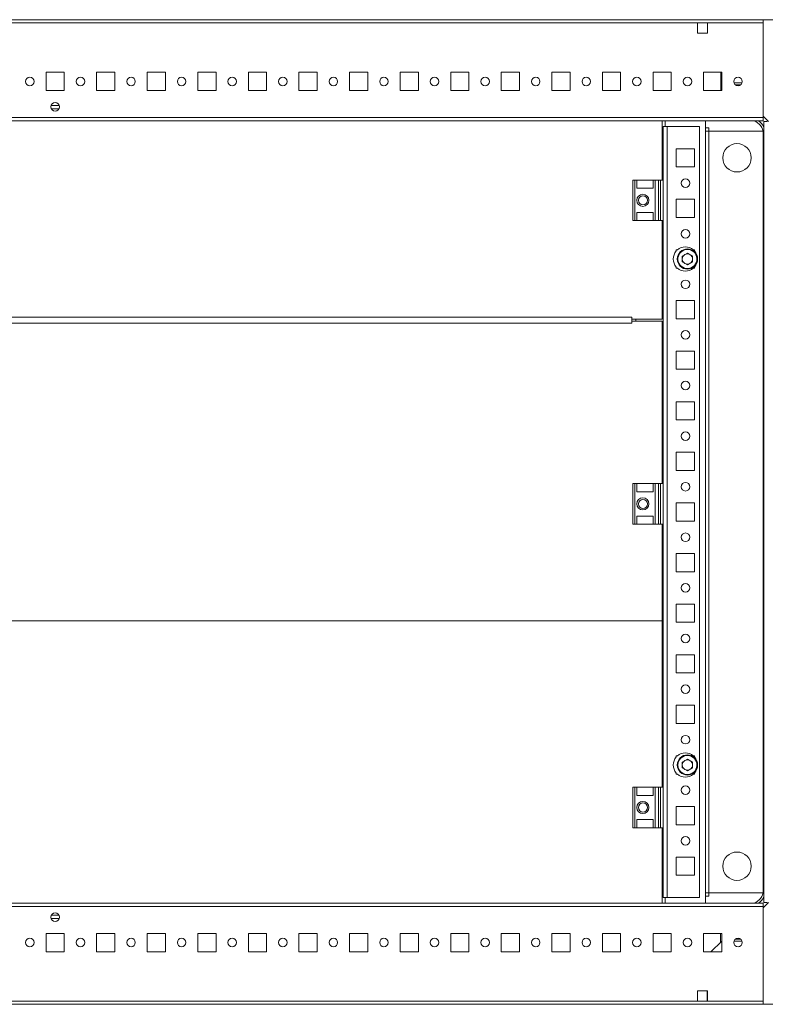
# Model space of a CAD drawing. Units: millimetres. Extents: x -2 to 11579, y -12 to 11614.
# Drawn here: x 2037 to 2406, y 755 to 1241 of the extents above; entities that cross this region are included whole.
import ezdxf

# ---------------------------------------------------------------- set-up
doc = ezdxf.new("R2010")
doc.units = ezdxf.units.MM

msp = doc.modelspace()

# ---------------------------------------------------------------- linework, layer by layer
at = {"color": 7, "linetype": 'Continuous', "lineweight": 15}
for p, q in [((2404.77, 1241.475), (1704.77, 1241.475)), ((2404.77, 1193.725), (2404.77, 1241.475)), ((2404.77, 1241.475), (2410.52, 1241.475)), ((1737.27, 1239.875), (2372.27, 1239.875)), ((2372.27, 1234.875), (2372.27, 1239.875)), ((2372.27, 1239.875), (2377.27, 1239.875)), ((2377.27, 1239.875), (2404.77, 1239.875)), ((2377.27, 1239.875), (2377.27, 1234.875)), ((2404.77, 1193.075), (2404.77, 1239.875)), ((2377.27, 1234.875), (2372.27, 1234.875)), ((2050.27, 1215.475), (2059.27, 1215.475)), ((2050.27, 1206.475), (2050.27, 1215.475)), ((2059.27, 1215.475), (2059.27, 1206.475)), ((2075.27, 1215.475), (2084.27, 1215.475)), ((2075.27, 1206.475), (2075.27, 1215.475)), ((2084.27, 1215.475), (2084.27, 1206.475)), ((2100.27, 1215.475), (2109.27, 1215.475)), ((2100.27, 1206.475), (2100.27, 1215.475)), ((2109.27, 1215.475), (2109.27, 1206.475)), ((2125.27, 1215.475), (2134.27, 1215.475)), ((2125.27, 1206.475), (2125.27, 1215.475)), ((2134.27, 1215.475), (2134.27, 1206.475)), ((2150.27, 1215.475), (2159.27, 1215.475)), ((2150.27, 1206.475), (2150.27, 1215.475)), ((2159.27, 1215.475), (2159.27, 1206.475)), ((2175.27, 1215.475), (2184.27, 1215.475)), ((2175.27, 1206.475), (2175.27, 1215.475)), ((2184.27, 1215.475), (2184.27, 1206.475)), ((2200.27, 1215.475), (2209.27, 1215.475)), ((2200.27, 1206.475), (2200.27, 1215.475)), ((2209.27, 1215.475), (2209.27, 1206.475)), ((2225.27, 1215.475), (2234.27, 1215.475)), ((2225.27, 1206.475), (2225.27, 1215.475)), ((2234.27, 1215.475), (2234.27, 1206.475)), ((2250.27, 1215.475), (2259.27, 1215.475)), ((2250.27, 1206.475), (2250.27, 1215.475)), ((2259.27, 1215.475), (2259.27, 1206.475)), ((2275.27, 1215.475), (2284.27, 1215.475)), ((2275.27, 1206.475), (2275.27, 1215.475)), ((2284.27, 1215.475), (2284.27, 1206.475)), ((2300.27, 1215.475), (2309.27, 1215.475)), ((2300.27, 1206.475), (2300.27, 1215.475)), ((2309.27, 1215.475), (2309.27, 1206.475)), ((2325.27, 1215.475), (2334.27, 1215.475)), ((2325.27, 1206.475), (2325.27, 1215.475)), ((2334.27, 1215.475), (2334.27, 1206.475)), ((2350.27, 1215.475), (2359.27, 1215.475)), ((2350.27, 1206.475), (2350.27, 1215.475)), ((2359.27, 1215.475), (2359.27, 1206.475)), ((2375.27, 1215.475), (2384.27, 1215.475)), ((2375.27, 1206.475), (2375.27, 1215.475)), ((2383.82, 1215.213), (2383.82, 1215.475)), ((2383.82, 1206.475), (2383.82, 1215.213)), ((2383.821, 1210.213), (2383.821, 1215.475)), ((2384.27, 1215.475), (2384.27, 1206.475)), ((2384.27, 1210.213), (2383.821, 1210.213)), ((2383.821, 1209.213), (2383.821, 1210.213)), ((2384.27, 1209.213), (2383.821, 1209.213)), ((2383.821, 1208.213), (2383.821, 1209.213)), ((2383.821, 1208.213), (2384.27, 1208.213)), ((2383.821, 1207.213), (2383.821, 1208.213)), ((2383.821, 1207.213), (2384.27, 1207.213)), ((2383.821, 1206.475), (2383.821, 1207.213)), ((2394.227, 1210.213), (2390.313, 1210.213)), ((2393.412, 1209.213), (2391.128, 1209.213)), ((2059.27, 1206.475), (2050.27, 1206.475)), ((2084.27, 1206.475), (2075.27, 1206.475)), ((2109.27, 1206.475), (2100.27, 1206.475)), ((2134.27, 1206.475), (2125.27, 1206.475)), ((2159.27, 1206.475), (2150.27, 1206.475)), ((2184.27, 1206.475), (2175.27, 1206.475)), ((2209.27, 1206.475), (2200.27, 1206.475)), ((2234.27, 1206.475), (2225.27, 1206.475)), ((2259.27, 1206.475), (2250.27, 1206.475)), ((2284.27, 1206.475), (2275.27, 1206.475)), ((2309.27, 1206.475), (2300.27, 1206.475)), ((2334.27, 1206.475), (2325.27, 1206.475)), ((2359.27, 1206.475), (2350.27, 1206.475)), ((2384.27, 1206.475), (2375.27, 1206.475)), ((2056.645, 1197.475), (2052.895, 1197.475)), ((2404.77, 1193.075), (1704.77, 1193.075)), ((2407.27, 1191.225), (2404.77, 1193.725)), ((2404.77, 1191.475), (2404.77, 1193.075)), ((1704.77, 1191.475), (2404.77, 1191.475)), ((2354.77, 1191.45), (1754.77, 1191.45)), ((2354.77, 1162.225), (2354.77, 1191.45)), ((2354.77, 1187.975), (2355.27, 1187.975)), ((2355.27, 1188.725), (2355.27, 1162.225)), ((2355.27, 1188.725), (2357.28, 1188.725)), ((2356.27, 1191.475), (2356.27, 1188.735)), ((2357.28, 1188.735), (2356.27, 1188.735)), ((2357.28, 1188.735), (2357.28, 1188.725)), ((2357.28, 807.725), (2357.28, 1188.725)), ((2357.28, 1188.725), (2373.27, 1188.725)), ((2373.27, 1188.725), (2373.27, 807.725)), ((2376.27, 804.975), (2376.27, 1191.475)), ((2376.27, 1187.975), (2377.77, 1187.975)), ((2377.77, 1187.975), (2377.77, 1187.985)), ((2377.77, 1186.475), (2377.77, 1187.975)), ((2405.02, 1191.225), (2405.02, 805.225)), ((2406.62, 1191.225), (2405.02, 1191.225)), ((2354.77, 1186.475), (2355.27, 1186.475)), ((2376.27, 1186.475), (2377.77, 1186.475)), ((2377.77, 1186.475), (2404.649, 1186.475)), ((2377.77, 1186.475), (2377.77, 809.975)), ((2377.77, 1186.475), (2377.78, 1186.475)), ((2377.78, 1186.475), (2377.78, 809.975)), ((2404.649, 1186.475), (2377.78, 1186.475)), ((2404.77, 811.225), (2404.77, 1185.225)), ((2361.77, 1177.725), (2370.77, 1177.725)), ((2361.77, 1168.725), (2361.77, 1177.725)), ((2370.77, 1177.725), (2370.77, 1168.725)), ((2370.77, 1168.725), (2361.77, 1168.725)), ((2340.27, 1162.225), (2340.27, 1142.225)), ((2341.27, 1162.225), (2340.27, 1162.225)), ((2341.27, 1142.225), (2341.27, 1162.225)), ((2341.27, 1162.225), (2342.27, 1162.225)), ((2342.27, 1158.225), (2342.27, 1162.225)), ((2350.27, 1162.225), (2342.27, 1162.225)), ((2342.27, 1158.225), (2350.27, 1158.225)), ((2350.27, 1162.225), (2350.27, 1158.225)), ((2350.27, 1162.225), (2351.27, 1162.225)), ((2351.27, 1142.225), (2351.27, 1162.225)), ((2353.042, 1162.225), (2351.27, 1162.225)), ((2353.042, 1162.225), (2353.042, 1142.225)), ((2353.991, 1162.225), (2353.042, 1162.225)), ((2353.991, 1142.225), (2353.991, 1162.225)), ((2355.27, 1162.225), (2353.991, 1162.225)), ((2355.27, 1142.225), (2355.27, 1162.225)), ((2361.77, 1152.725), (2370.77, 1152.725)), ((2361.77, 1143.725), (2361.77, 1152.725)), ((2370.77, 1152.725), (2370.77, 1143.725)), ((2342.27, 1146.225), (2350.27, 1146.225)), ((2342.27, 1142.225), (2342.27, 1146.225)), ((2350.27, 1146.225), (2350.27, 1142.225)), ((2370.77, 1143.725), (2361.77, 1143.725)), ((2340.27, 1142.225), (2341.27, 1142.225)), ((2342.27, 1142.225), (2341.27, 1142.225)), ((2350.27, 1142.225), (2342.27, 1142.225)), ((2351.27, 1142.225), (2350.27, 1142.225)), ((2353.042, 1142.225), (2351.27, 1142.225)), ((2353.042, 1142.225), (2353.991, 1142.225)), ((2355.27, 1142.225), (2353.991, 1142.225)), ((2354.77, 1093.45), (2354.77, 1142.225)), ((2355.27, 1142.225), (2355.27, 1012.225)), ((2361.77, 1127.725), (2362.301, 1127.725)), ((2361.77, 1127.194), (2361.77, 1127.725)), ((2364.728, 1124.693), (2367.27, 1126.161)), ((2364.728, 1121.758), (2364.728, 1124.693)), ((2367.27, 1126.161), (2369.812, 1124.693)), ((2369.812, 1124.693), (2369.812, 1121.758)), ((2370.239, 1127.725), (2370.77, 1127.725)), ((2370.77, 1127.725), (2370.77, 1127.194)), ((2361.77, 1118.725), (2361.77, 1119.257)), ((2367.27, 1120.29), (2364.728, 1121.758)), ((2369.812, 1121.758), (2367.27, 1120.29)), ((2370.77, 1119.257), (2370.77, 1118.725)), ((2362.301, 1118.725), (2361.77, 1118.725)), ((2370.77, 1118.725), (2370.239, 1118.725)), ((2361.77, 1102.725), (2370.77, 1102.725)), ((2361.77, 1093.725), (2361.77, 1102.725)), ((2370.77, 1102.725), (2370.77, 1093.725)), ((2339.77, 1094.46), (1769.77, 1094.46)), ((1769.77, 1091.457), (2339.77, 1091.457)), ((2339.77, 1093.45), (2339.77, 1094.46)), ((2339.77, 1093.45), (2354.77, 1093.45)), ((2339.77, 1092.95), (2339.77, 1093.45)), ((2339.77, 1092.463), (2339.77, 1092.95)), ((2339.77, 1091.457), (2339.77, 1092.467)), ((2339.77, 1092.467), (2354.77, 1092.467)), ((2341.77, 1092.467), (2341.77, 1093.45)), ((2354.77, 1092.467), (2354.77, 1012.225)), ((2370.77, 1093.725), (2361.77, 1093.725)), ((2361.77, 1077.725), (2370.77, 1077.725)), ((2361.77, 1068.725), (2361.77, 1077.725)), ((2370.77, 1077.725), (2370.77, 1068.725)), ((2370.77, 1068.725), (2361.77, 1068.725)), ((2361.77, 1052.725), (2370.77, 1052.725)), ((2361.77, 1043.725), (2361.77, 1052.725)), ((2370.77, 1052.725), (2370.77, 1043.725)), ((2370.77, 1043.725), (2361.77, 1043.725)), ((2361.77, 1027.725), (2370.77, 1027.725)), ((2361.77, 1018.725), (2361.77, 1027.725)), ((2370.77, 1027.725), (2370.77, 1018.725)), ((2370.77, 1018.725), (2361.77, 1018.725)), ((2340.27, 1012.225), (2340.27, 992.225)), ((2341.27, 1012.225), (2340.27, 1012.225)), ((2341.27, 992.225), (2341.27, 1012.225)), ((2341.27, 1012.225), (2342.27, 1012.225)), ((2342.27, 1008.225), (2342.27, 1012.225)), ((2350.27, 1012.225), (2342.27, 1012.225)), ((2350.27, 1012.225), (2350.27, 1008.225)), ((2350.27, 1012.225), (2351.27, 1012.225)), ((2351.27, 992.225), (2351.27, 1012.225)), ((2353.042, 1012.225), (2351.27, 1012.225)), ((2353.042, 1012.225), (2353.042, 992.225)), ((2353.991, 1012.225), (2353.042, 1012.225)), ((2353.991, 992.225), (2353.991, 1012.225)), ((2355.27, 1012.225), (2353.991, 1012.225)), ((2355.27, 992.225), (2355.27, 1012.225)), ((2342.27, 1008.225), (2350.27, 1008.225)), ((2361.77, 1002.725), (2370.77, 1002.725)), ((2361.77, 993.725), (2361.77, 1002.725)), ((2370.77, 1002.725), (2370.77, 993.725)), ((2342.27, 996.225), (2350.27, 996.225)), ((2342.27, 992.225), (2342.27, 996.225)), ((2350.27, 996.225), (2350.27, 992.225)), ((2370.77, 993.725), (2361.77, 993.725)), ((2340.27, 992.225), (2341.27, 992.225)), ((2342.27, 992.225), (2341.27, 992.225)), ((2350.27, 992.225), (2342.27, 992.225)), ((2351.27, 992.225), (2350.27, 992.225)), ((2353.042, 992.225), (2351.27, 992.225)), ((2353.042, 992.225), (2353.991, 992.225)), ((2355.27, 992.225), (2353.991, 992.225)), ((2354.77, 992.225), (2354.77, 944.475)), ((2355.27, 992.225), (2355.27, 862.225)), ((2361.77, 977.725), (2370.77, 977.725)), ((2361.77, 968.725), (2361.77, 977.725)), ((2370.77, 977.725), (2370.77, 968.725)), ((2370.77, 968.725), (2361.77, 968.725)), ((2361.77, 952.725), (2370.77, 952.725)), ((2361.77, 943.725), (2361.77, 952.725)), ((2370.77, 952.725), (2370.77, 943.725)), ((2354.77, 944.475), (1754.77, 944.475)), ((2354.77, 944.459), (1754.77, 944.459)), ((2354.77, 944.475), (2354.77, 944.459)), ((2354.77, 944.459), (2354.77, 862.225)), ((2370.77, 943.725), (2361.77, 943.725)), ((2361.77, 927.725), (2370.77, 927.725)), ((2361.77, 918.725), (2361.77, 927.725)), ((2370.77, 927.725), (2370.77, 918.725)), ((2370.77, 918.725), (2361.77, 918.725)), ((2361.77, 902.725), (2370.77, 902.725)), ((2361.77, 893.725), (2361.77, 902.725)), ((2370.77, 902.725), (2370.77, 893.725)), ((2370.77, 893.725), (2361.77, 893.725)), ((2361.77, 877.725), (2362.301, 877.725)), ((2361.77, 877.194), (2361.77, 877.725)), ((2364.728, 874.693), (2367.27, 876.161)), ((2367.27, 876.161), (2369.812, 874.693)), ((2370.239, 877.725), (2370.77, 877.725)), ((2370.77, 877.725), (2370.77, 877.194)), ((2364.728, 871.758), (2364.728, 874.693)), ((2367.27, 870.29), (2364.728, 871.758)), ((2369.812, 871.758), (2367.27, 870.29)), ((2369.812, 874.693), (2369.812, 871.758)), ((2361.77, 868.725), (2361.77, 869.257)), ((2362.301, 868.725), (2361.77, 868.725)), ((2370.77, 868.725), (2370.239, 868.725)), ((2370.77, 869.257), (2370.77, 868.725)), ((2340.27, 862.225), (2340.27, 842.225)), ((2341.27, 862.225), (2340.27, 862.225)), ((2341.27, 842.225), (2341.27, 862.225)), ((2341.27, 862.225), (2342.27, 862.225)), ((2342.27, 858.225), (2342.27, 862.225)), ((2350.27, 862.225), (2342.27, 862.225)), ((2350.27, 862.225), (2350.27, 858.225)), ((2350.27, 862.225), (2351.27, 862.225)), ((2351.27, 842.225), (2351.27, 862.225)), ((2353.042, 862.225), (2351.27, 862.225)), ((2353.042, 862.225), (2353.042, 842.225)), ((2353.991, 862.225), (2353.042, 862.225)), ((2353.991, 842.225), (2353.991, 862.225)), ((2355.27, 862.225), (2353.991, 862.225)), ((2355.27, 842.225), (2355.27, 862.225)), ((2342.27, 858.225), (2350.27, 858.225)), ((2361.77, 852.725), (2370.77, 852.725)), ((2361.77, 843.725), (2361.77, 852.725)), ((2370.77, 852.725), (2370.77, 843.725)), ((2340.27, 842.225), (2341.27, 842.225)), ((2342.27, 842.225), (2341.27, 842.225)), ((2342.27, 846.225), (2350.27, 846.225)), ((2342.27, 842.225), (2342.27, 846.225)), ((2350.27, 842.225), (2342.27, 842.225)), ((2350.27, 846.225), (2350.27, 842.225)), ((2351.27, 842.225), (2350.27, 842.225)), ((2353.042, 842.225), (2351.27, 842.225)), ((2353.042, 842.225), (2353.991, 842.225)), ((2355.27, 842.225), (2353.991, 842.225)), ((2354.77, 842.225), (2354.77, 804.975)), ((2355.27, 842.225), (2355.27, 807.725)), ((2370.77, 843.725), (2361.77, 843.725)), ((2361.77, 827.725), (2370.77, 827.725)), ((2361.77, 818.725), (2361.77, 827.725)), ((2370.77, 827.725), (2370.77, 818.725)), ((2370.77, 818.725), (2361.77, 818.725)), ((2355.27, 809.975), (2354.77, 809.975)), ((2355.27, 808.475), (2354.77, 808.475)), ((2355.27, 807.725), (2357.28, 807.725)), ((2356.27, 807.715), (2357.28, 807.715)), ((2356.27, 807.715), (2356.27, 804.975)), ((2373.27, 807.725), (2357.28, 807.725)), ((2357.28, 807.715), (2357.28, 807.725)), ((2377.77, 809.975), (2376.27, 809.975)), ((2377.77, 808.475), (2376.27, 808.475)), ((2377.77, 809.975), (2377.77, 808.475)), ((2404.649, 809.975), (2377.77, 809.975)), ((2377.77, 809.975), (2377.78, 809.975)), ((2377.77, 808.475), (2377.77, 808.465)), ((2377.78, 809.975), (2404.649, 809.975)), ((2404.77, 804.975), (1704.77, 804.975)), ((1704.77, 803.375), (2404.77, 803.375)), ((2407.27, 805.225), (2404.77, 802.725)), ((2404.77, 803.375), (2404.77, 804.975)), ((2404.77, 756.575), (2404.77, 803.375)), ((2404.77, 802.725), (2404.77, 754.975)), ((2405.02, 805.225), (2406.62, 805.225)), ((2052.895, 798.975), (2056.645, 798.975)), ((2050.27, 789.975), (2059.27, 789.975)), ((2050.27, 780.975), (2050.27, 789.975)), ((2059.27, 789.975), (2059.27, 780.975)), ((2075.27, 789.975), (2084.27, 789.975)), ((2075.27, 780.975), (2075.27, 789.975)), ((2084.27, 789.975), (2084.27, 780.975)), ((2100.27, 789.975), (2109.27, 789.975)), ((2100.27, 780.975), (2100.27, 789.975)), ((2109.27, 789.975), (2109.27, 780.975)), ((2125.27, 789.975), (2134.27, 789.975)), ((2125.27, 780.975), (2125.27, 789.975)), ((2134.27, 789.975), (2134.27, 780.975)), ((2150.27, 789.975), (2159.27, 789.975)), ((2150.27, 780.975), (2150.27, 789.975)), ((2159.27, 789.975), (2159.27, 780.975)), ((2175.27, 789.975), (2184.27, 789.975)), ((2175.27, 780.975), (2175.27, 789.975)), ((2184.27, 789.975), (2184.27, 780.975)), ((2200.27, 789.975), (2209.27, 789.975)), ((2200.27, 780.975), (2200.27, 789.975)), ((2209.27, 789.975), (2209.27, 780.975)), ((2225.27, 789.975), (2234.27, 789.975)), ((2225.27, 780.975), (2225.27, 789.975)), ((2234.27, 789.975), (2234.27, 780.975)), ((2250.27, 789.975), (2259.27, 789.975)), ((2250.27, 780.975), (2250.27, 789.975)), ((2259.27, 789.975), (2259.27, 780.975)), ((2275.27, 789.975), (2284.27, 789.975)), ((2275.27, 780.975), (2275.27, 789.975)), ((2284.27, 789.975), (2284.27, 780.975)), ((2300.27, 789.975), (2309.27, 789.975)), ((2300.27, 780.975), (2300.27, 789.975)), ((2309.27, 789.975), (2309.27, 780.975)), ((2325.27, 789.975), (2334.27, 789.975)), ((2325.27, 780.975), (2325.27, 789.975)), ((2334.27, 789.975), (2334.27, 780.975)), ((2350.27, 789.975), (2359.27, 789.975)), ((2350.27, 780.975), (2350.27, 789.975)), ((2359.27, 789.975), (2359.27, 780.975)), ((2375.27, 789.975), (2384.27, 789.975)), ((2375.27, 780.975), (2375.27, 789.975)), ((2383.57, 785.564), (2383.57, 789.975)), ((2384.27, 789.975), (2384.27, 780.975)), ((2378.828, 780.975), (2384.253, 786.225)), ((2384.253, 786.225), (2384.27, 786.241)), ((2384.253, 786.225), (2384.27, 786.225)), ((2390.308, 786.225), (2394.231, 786.225)), ((2393.431, 787.225), (2391.109, 787.225)), ((2059.27, 780.975), (2050.27, 780.975)), ((2084.27, 780.975), (2075.27, 780.975)), ((2109.27, 780.975), (2100.27, 780.975)), ((2134.27, 780.975), (2125.27, 780.975)), ((2159.27, 780.975), (2150.27, 780.975)), ((2184.27, 780.975), (2175.27, 780.975)), ((2209.27, 780.975), (2200.27, 780.975)), ((2234.27, 780.975), (2225.27, 780.975)), ((2259.27, 780.975), (2250.27, 780.975)), ((2284.27, 780.975), (2275.27, 780.975)), ((2309.27, 780.975), (2300.27, 780.975)), ((2334.27, 780.975), (2325.27, 780.975)), ((2359.27, 780.975), (2350.27, 780.975)), ((2384.27, 780.975), (2375.27, 780.975)), ((2372.27, 761.575), (2377.27, 761.575)), ((2372.27, 756.575), (2372.27, 761.575)), ((2377.02, 761.225), (2377.02, 761.575)), ((2377.27, 761.225), (2377.02, 761.225)), ((2377.02, 760.225), (2377.02, 761.225)), ((2377.27, 760.225), (2377.02, 760.225)), ((2377.02, 759.225), (2377.02, 760.225)), ((2377.02, 759.225), (2377.27, 759.225)), ((2377.02, 756.975), (2377.02, 759.225)), ((2377.27, 761.575), (2377.27, 756.575)), ((1704.77, 754.975), (2404.77, 754.975)), ((2372.27, 756.575), (1737.27, 756.575)), ((2377.27, 756.575), (2372.27, 756.575)), ((2377.27, 756.975), (2377.02, 756.975)), ((2377.02, 756.575), (2377.02, 756.975)), ((2404.77, 756.575), (2377.27, 756.575)), ((2404.77, 754.975), (2410.52, 754.975))]:
    msp.add_line(p, q, dxfattribs=at)
at = {"color": 8, "linetype": 'Continuous', "lineweight": 15}
for p, q in [((2383.821, 1215.213), (2383.82, 1215.213)), ((2056.809, 1199.075), (2052.731, 1199.075)), ((2056.588, 1197.375), (2052.952, 1197.375)), ((2355.27, 1187.985), (2354.77, 1187.985)), ((2377.77, 1187.985), (2376.27, 1187.985)), ((2405.02, 1185.225), (2404.77, 1185.225)), ((2354.77, 808.465), (2355.27, 808.465)), ((2376.27, 808.465), (2377.77, 808.465)), ((2405.02, 811.225), (2404.77, 811.225)), ((2052.952, 799.075), (2056.588, 799.075)), ((2052.731, 797.375), (2056.809, 797.375))]:
    msp.add_line(p, q, dxfattribs=at)
at = {"color": 7, "linetype": 'Continuous', "lineweight": 15}
for centre, radius in [((2042.27, 1210.975), 2.1), ((2067.27, 1210.975), 2.1), ((2092.27, 1210.975), 2.1), ((2117.27, 1210.975), 2.1), ((2142.27, 1210.975), 2.1), ((2167.27, 1210.975), 2.1), ((2192.27, 1210.975), 2.1), ((2217.27, 1210.975), 2.1), ((2242.27, 1210.975), 2.1), ((2267.27, 1210.975), 2.1), ((2292.27, 1210.975), 2.1), ((2317.27, 1210.975), 2.1), ((2342.27, 1210.975), 2.1), ((2367.27, 1210.975), 2.1), ((2392.27, 1210.975), 2.1), ((2054.77, 1198.475), 2.125), ((2391.77, 1173.225), 7), ((2366.27, 1160.725), 2.125), ((2345.27, 1152.225), 3), ((2345.27, 1152.225), 2.25), ((2366.27, 1135.725), 2.125), ((2367.27, 1123.225), 5), ((2366.27, 1110.725), 2.125), ((2366.27, 1085.725), 2.125), ((2366.27, 1060.725), 2.125), ((2366.27, 1035.725), 2.125), ((2366.27, 1010.725), 2.125), ((2345.27, 1002.225), 3), ((2345.27, 1002.225), 2.25), ((2366.27, 985.725), 2.125), ((2366.27, 960.725), 2.125), ((2366.27, 935.725), 2.125), ((2366.27, 910.725), 2.125), ((2366.27, 885.725), 2.125), ((2367.27, 873.225), 5), ((2366.27, 860.725), 2.125), ((2345.27, 852.225), 3), ((2345.27, 852.225), 2.25), ((2366.27, 835.725), 2.125), ((2391.77, 823.225), 7), ((2054.77, 797.975), 2.125), ((2042.27, 785.475), 2.1), ((2067.27, 785.475), 2.1), ((2092.27, 785.475), 2.1), ((2117.27, 785.475), 2.1), ((2142.27, 785.475), 2.1), ((2167.27, 785.475), 2.1), ((2192.27, 785.475), 2.1), ((2217.27, 785.475), 2.1), ((2242.27, 785.475), 2.1), ((2267.27, 785.475), 2.1), ((2292.27, 785.475), 2.1), ((2317.27, 785.475), 2.1), ((2342.27, 785.475), 2.1), ((2367.27, 785.475), 2.1), ((2392.27, 785.475), 2.1)]:
    msp.add_circle(centre, radius, dxfattribs=at)
for centre, radius, start, end in [((2398.27, 1185.225), 6.5, 0, 74.05763), ((2366.27, 1123.225), 6, 48.59038, 131.40962), ((2366.27, 1123.225), 6, 138.59038, 221.40962), ((2367.27, 1123.225), 4.7, 60, 240), ((2367.27, 1123.225), 2.542, 120, 180), ((2367.27, 1123.225), 4.7, 240, 60), ((2367.27, 1123.225), 2.542, 60, 120), ((2367.27, 1123.225), 2.542, 0, 60), ((2366.27, 1123.225), 6, 318.59038, 41.40962), ((2367.27, 1123.225), 2.542, 180, 240), ((2367.27, 1123.225), 2.542, 240, 300), ((2367.27, 1123.225), 2.542, 300, 0), ((2366.27, 1123.225), 6, 228.59038, 311.40962), ((2366.27, 873.225), 6, 138.59038, 221.40962), ((2366.27, 873.225), 6, 48.59038, 131.40962), ((2367.27, 873.225), 4.7, 120, 300), ((2367.27, 873.225), 4.7, 300, 120), ((2367.27, 873.225), 2.542, 60, 120), ((2366.27, 873.225), 6, 318.59038, 41.40962), ((2367.27, 873.225), 2.542, 120, 180), ((2367.27, 873.225), 2.542, 180, 240), ((2367.27, 873.225), 2.542, 240, 300), ((2367.27, 873.225), 2.542, 0, 60), ((2367.27, 873.225), 2.542, 300, 0), ((2366.27, 873.225), 6, 228.59038, 311.40962), ((2398.27, 811.225), 6.5, 285.94237, 0)]:
    msp.add_arc(centre, radius, start, end, dxfattribs=at)
at = {"color": 8, "linetype": 'Continuous', "lineweight": 15}
for centre, start, end in [((2398.27, 1185.225), 25.84193, 56.44269), ((2398.27, 811.225), 303.55731, 334.15807)]:
    msp.add_arc(centre, 7.5, start, end, dxfattribs=at)

doc.saveas('drawing.dxf')
